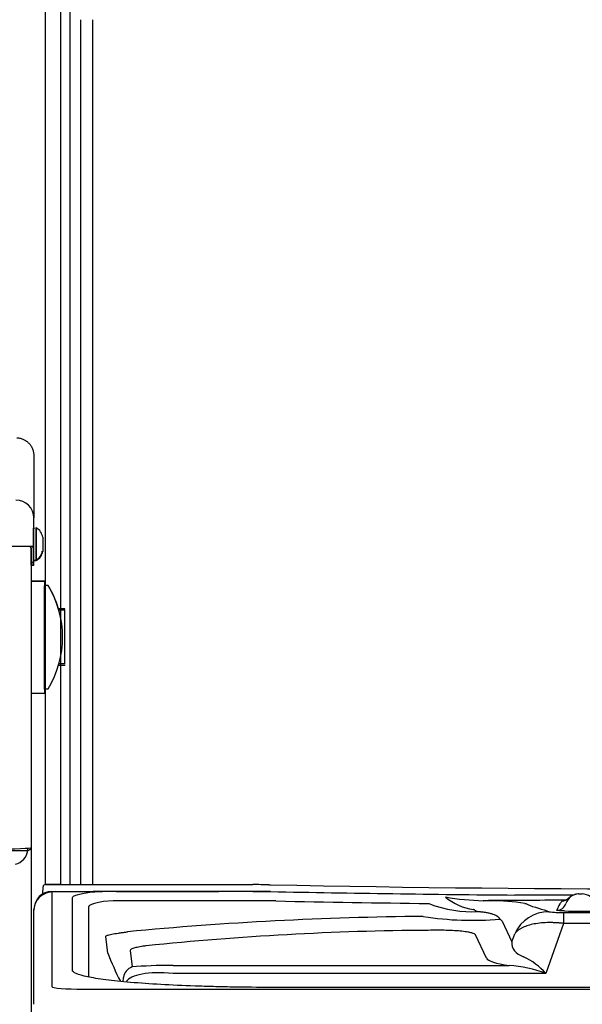
# Model space of a CAD drawing. Units: inches. Extents: x 2 to 16.3, y 1.3 to 10.3.
# Drawn here: x 3.3 to 3.8, y 3.5 to 4.4 of the extents above; entities that cross this region are included whole.
import ezdxf

# ---------------------------------------------------------------- set-up
doc = ezdxf.new("R2010")
doc.units = ezdxf.units.IN
doc.header["$MEASUREMENT"] = 0
for name, color, linetype in [('20', 7, 'Continuous'), ('DV1_20', 7, 'Continuous'), ('DV1_Default', 7, 'Continuous')]:
    doc.layers.add(name, color=color, linetype=linetype)

# ---------------------------------------------------------------- blocks, each defined once
blk = doc.blocks.new('SE2')
at = {"layer": 'DV1_20', "color": 7, "linetype": 'Continuous'}
for p, q in [((3.28896, 3.60355), (3.28896, 4.89756)), ((3.3028, 4.43579), (3.30279, 3.60447)), ((3.31156, 4.43579), (3.31155, 3.60356)), ((3.3218, 3.60342), (3.32181, 4.40932)), ((3.33275, 4.40932), (3.33273, 3.60342)), ((3.27794, 3.90606), (3.27794, 3.94515)), ((3.27763, 3.90644), (3.27763, 3.93549)), ((3.27988, 3.93619), (3.27988, 3.90574)), ((3.28019, 3.93581), (3.28019, 3.90536)), ((3.2862, 3.92724), (3.2862, 3.91394)), ((3.27663, 3.91842), (3.23209, 3.91842)), ((3.27584, 3.91705), (3.27447, 3.91842)), ((3.27553, 3.90371), (3.27553, 3.91743)), ((3.27584, 3.90333), (3.27584, 3.91705)), ((3.27794, 3.91705), (3.27663, 3.91842)), ((3.27763, 3.90371), (3.27763, 3.91743)), ((3.27792, 3.92059), (3.27794, 3.92059)), ((3.27794, 3.90333), (3.27794, 3.91705)), ((3.27553, 3.90129), (3.27553, 3.90371)), ((3.27763, 3.90371), (3.27553, 3.90371)), ((3.27763, 3.90129), (3.27553, 3.90129)), ((3.27584, 3.90092), (3.27584, 3.90333)), ((3.27794, 3.90333), (3.27584, 3.90333)), ((3.27794, 3.90092), (3.27584, 3.90092)), ((3.27763, 3.90129), (3.27763, 3.90371)), ((3.27794, 3.90092), (3.27794, 3.90333)), ((3.27833, 3.90574), (3.27988, 3.90574)), ((3.27864, 3.90536), (3.28019, 3.90536)), ((3.2865, 3.59504), (3.28662, 3.60149)), ((3.29257, 3.60355), (3.28896, 3.60355)), ((3.30282, 3.60355), (3.29257, 3.60355)), ((3.29477, 3.59724), (3.33316, 3.59724)), ((3.29477, 3.59645), (3.29477, 3.50868)), ((3.30342, 3.60356), (3.32041, 3.60356)), ((3.32041, 3.60356), (3.33257, 3.60356)), ((3.33019, 3.59645), (3.33986, 3.59721)), ((3.33257, 3.60356), (3.34399, 3.60356)), ((3.36214, 3.59724), (3.33315, 3.59724)), ((3.33446, 3.59726), (3.33437, 3.59726)), ((3.34564, 3.59726), (3.33446, 3.59726)), ((3.33986, 3.59721), (3.34203, 3.59724)), ((3.48036, 3.60355), (3.48115, 3.60355)), ((3.48115, 3.60355), (3.48191, 3.60355)), ((3.48191, 3.59725), (3.48117, 3.59725)), ((3.48196, 3.59725), (3.48191, 3.59725)), ((3.48191, 3.59724), (3.49839, 3.59707)), ((3.49696, 3.60342), (3.49782, 3.6034)), ((3.49839, 3.59709), (3.49769, 3.5971)), ((3.49782, 3.6034), (3.49851, 3.60339)), ((3.49855, 3.59709), (3.49839, 3.59709)), ((3.31388, 3.52379), (3.31388, 3.59161)), ((3.35176, 3.58847), (3.34287, 3.58777)), ((3.35391, 3.58849), (3.35176, 3.58846)), ((3.35176, 3.58846), (3.35176, 3.58847)), ((3.48765, 3.58849), (3.35391, 3.58849)), ((3.50341, 3.58833), (3.48765, 3.58849)), ((3.7804, 3.59385), (3.72611, 3.59385)), ((3.78533, 3.59486), (3.78572, 3.59486)), ((3.78572, 3.59486), (3.78878, 3.59486)), ((3.27811, 3.57985), (3.27811, 3.58058)), ((3.27811, 3.49208), (3.27811, 3.57985)), ((3.32902, 3.58293), (3.32902, 3.51795)), ((3.73551, 3.58614), (3.73637, 3.58586)), ((3.73637, 3.58586), (3.73827, 3.58497)), ((3.77156, 3.57765), (4.04886, 3.57765)), ((3.77156, 3.57765), (3.77156, 3.56743)), ((3.7128, 3.57117), (3.71221, 3.57153)), ((3.71433, 3.56951), (3.7128, 3.57117)), ((3.71433, 3.56951), (3.72345, 3.5504)), ((3.36459, 3.55949), (3.36487, 3.55953)), ((3.36483, 3.55962), (3.36509, 3.55966)), ((3.36487, 3.55953), (3.36483, 3.55962)), ((3.77156, 3.56743), (3.75502, 3.52083)), ((4.04886, 3.56743), (3.77156, 3.56743)), ((3.34689, 3.53984), (3.34495, 3.55531)), ((3.69969, 3.5352), (3.68942, 3.55674)), ((3.72345, 3.5504), (3.7261, 3.55786)), ((3.36765, 3.54234), (3.36959, 3.52687)), ((3.40769, 3.52836), (3.72097, 3.52836)), ((3.75502, 3.52083), (3.40769, 3.52083)), ((3.32396, 3.50615), (4.49646, 3.50615)), ((3.49896, 3.50783), (3.49896, 3.50789)), ((4.32146, 3.50783), (3.49896, 3.50783))]:
    blk.add_line(p, q, dxfattribs=at)
for centre, radius, start, end in [((3.27864, 3.93511), 0.0007, 90, 180), ((3.27498, 3.92577), 0.01132, 7.44988, 62.5417), ((3.27466, 3.91578), 0.01132, 297.4583, 352.55012), ((3.27498, 3.91541), 0.01132, 297.4583, 352.55012), ((3.27833, 3.90644), 0.0007, 180, 270), ((3.27864, 3.90606), 0.0007, 180, 270), ((3.29477, 3.58058), 0.01666, 90, 180), ((3.28872, 3.60146), 0.0021, 90, 179), ((3.29924, 3.56661), 0.03058, 92.87199, 108.8155), ((3.48189, 2.75718), 0.84638, 88.98, 89.99856), ((3.48191, 2.75724), 0.84, 88.87632, 90), ((3.48189, 2.75715), 0.8401, 88.92273, 89.99577), ((3.91021, 24.57153), 20.97218, 268.875166, 271.026062), ((3.91011, 24.56336), 20.97032, 268.875462, 269.497262), ((3.90177, 23.48402), 19.89968, 268.85296, 269.263095), ((3.70348, 3.83942), 0.2509, 260.37366, 268.46114), ((3.69474, 3.63093), 0.05114, 229.49858, 261.80211), ((3.91021, -26.1738), 29.76317, 90.263601, 90.410939), ((3.69627, 3.39343), 0.19517, 87.93551, 89.86106), ((3.70296, 3.36062), 0.22786, 81.78659, 89.9136), ((5.03476, 2.72726), 1.53007, 145.75146, 145.87978), ((3.78725, 3.39205), 0.19707, 94.43203, 95.02242), ((3.77051, 3.59618), 0.00769, 280.35157, 318.2449), ((3.78572, 3.58226), 0.0126, 90, 163.13884), ((3.76437, 3.59686), 0.01327, 325.49037, 333.86747), ((3.78878, 3.58226), 0.0126, 16.86116, 90), ((3.76864, 3.66022), 0.08262, 262.44145, 272.02481), ((3.78572, 3.57351), 0.02135, 145.74237, 163.13885), ((3.78725, 4.05327), 0.47447, 268.21806, 271.78194), ((3.67087, 0.32502), 3.24906, 90.53033, 95.40024), ((3.68594, 3.85208), 0.28177, 260.78164, 275.34976), ((3.66358, 0.82028), 2.74076, 90.38115, 95.88216), ((3.58318, 3.62897), 0.25254, 200.66559, 207.19718), ((3.70832, 3.47959), 0.0623, 41.43993, 65.41879), ((3.71, 3.39802), 0.1308, 69.86976, 85.18947)]:
    blk.add_arc(centre, radius, start, end, dxfattribs=at)
for centre, major_axis, ratio, start_param, end_param in [((3.29477, 3.57985), (0.01666, 0), 0.996275, 1.90033, 3.141593), ((3.30284, 3.60447), (0, 0.00105), 0.052408, 1.570796, 2.542532), ((3.76999, 3.59711), (0.00722, -0.00494), 0.998809, 5.311336, 6.113068), ((3.78533, 3.58226), (0, 0.0126), 0.999934, 0, 0.801408), ((3.65761, 3.62099), (0.06523, -0.02541), 0.527109, 4.737153, 5.440496), ((3.75777, 3.54334), (0.01502, 0.03161), 0.99561, 0.445167, 1.584412), ((3.76528, 3.58845), (-0.00837, 0.00254), 0.999113, 1.864833, 3.141593), ((3.78432, 3.56627), (0.06032, 0.02106), 0.415108, 2.948528, 3.603809), ((3.78432, 3.54018), (-0.08486, -0.00413), 0.15575, 0.065088, 0.72037), ((3.45257, 3.48534), (0.08982, -0.02544), 0.284748, 2.172502, 3.046618), ((3.45257, 3.51143), (-0.11211, 0.0069), 0.137815, -1.150514, -0.729093), ((3.32396, 3.50868), (-0.02919, 0), 0.086557, 0, 1.570796)]:
    blk.add_ellipse(centre, major_axis=major_axis, ratio=ratio, start_param=start_param, end_param=end_param, dxfattribs=at)
for points, knots in [([(3.28872, 3.60356), (3.28872, 3.60356), (3.28881, 3.60356), (3.28909, 3.60356), (3.28921, 3.60356), (3.28949, 3.60356), (3.28965, 3.60356), (3.2902, 3.60356), (3.29066, 3.60356), (3.29172, 3.60356), (3.29234, 3.60356), (3.2937, 3.60356), (3.29444, 3.60356), (3.29604, 3.60356), (3.2969, 3.60356), (3.29866, 3.60356), (3.29959, 3.60356), (3.30149, 3.60356), (3.30245, 3.60356), (3.30342, 3.60356)], [0, 0, 0, 0, 0.125, 0.125, 0.1875, 0.1875, 0.25, 0.25, 0.375, 0.375, 0.5, 0.5, 0.625, 0.625, 0.75, 0.75, 0.875, 0.875, 1, 1, 1, 1]), ([(3.31388, 3.59161), (3.31388, 3.59204), (3.31426, 3.59246), (3.31535, 3.59309), (3.31581, 3.5933), (3.31689, 3.59372), (3.31751, 3.59392), (3.32106, 3.59495), (3.32514, 3.59572), (3.33019, 3.59645)], [0, 0, 0, 0, 0.25, 0.25, 0.375, 0.375, 0.5, 0.5, 1, 1, 1, 1]), ([(3.34399, 3.60356), (3.34855, 3.60356), (3.35334, 3.60356), (3.36331, 3.60355), (3.3685, 3.60355), (3.38453, 3.60355), (3.39574, 3.60355), (3.41314, 3.60355), (3.41905, 3.60355), (3.43099, 3.60355), (3.43702, 3.60355), (3.45531, 3.60355), (3.46776, 3.60355), (3.48036, 3.60355)], [0, 0, 0, 0, 0.125, 0.125, 0.25, 0.25, 0.5, 0.5, 0.625, 0.625, 0.75, 0.75, 1, 1, 1, 1]), ([(3.48117, 3.59725), (3.46865, 3.59725), (3.4563, 3.59725), (3.43814, 3.59725), (3.43214, 3.59725), (3.42027, 3.59725), (3.4144, 3.59725), (3.40286, 3.59725), (3.39718, 3.59725), (3.38884, 3.59725), (3.38608, 3.59725), (3.38063, 3.59725), (3.37794, 3.59725), (3.36998, 3.59725), (3.36484, 3.59725), (3.35493, 3.59726), (3.35017, 3.59726), (3.34564, 3.59726)], [0, 0, 0, 0, 0.25, 0.25, 0.375, 0.375, 0.5, 0.5, 0.625, 0.625, 0.6875, 0.6875, 0.75, 0.75, 0.875, 0.875, 1, 1, 1, 1]), ([(3.35496, 3.59725), (3.35496, 3.59725), (3.35496, 3.59725), (3.35496, 3.59725), (3.35621, 3.59725), (3.36098, 3.59725), (3.36454, 3.59725), (3.37114, 3.59725), (3.37359, 3.59725), (3.37879, 3.59725), (3.38153, 3.59725), (3.3873, 3.59725), (3.39034, 3.59725), (3.39645, 3.59725), (3.39956, 3.59725), (3.40271, 3.59725)], [0, 0, 0, 0, 0.00062, 0.00062, 0.250465, 0.250465, 0.50031, 0.50031, 0.625232, 0.625232, 0.750155, 0.750155, 0.875077, 0.875077, 1, 1, 1, 1]), ([(3.40271, 3.59725), (3.40902, 3.59725), (3.41521, 3.59725), (3.4239, 3.59725), (3.42664, 3.59725), (3.43182, 3.59725), (3.43428, 3.59725), (3.43869, 3.59725), (3.44067, 3.59725), (3.44415, 3.59725), (3.44564, 3.59725), (3.44921, 3.59725), (3.45047, 3.59725), (3.45047, 3.59725), (3.45047, 3.59725), (3.45046, 3.59725)], [0, 0, 0, 0, 0.246585, 0.246585, 0.369877, 0.369877, 0.493169, 0.493169, 0.616462, 0.616462, 0.739754, 0.739754, 0.986339, 0.986339, 1, 1, 1, 1]), ([(3.34287, 3.58777), (3.33855, 3.58706), (3.33504, 3.5863), (3.33201, 3.58527), (3.33148, 3.58507), (3.33056, 3.58465), (3.33018, 3.58444), (3.32958, 3.58401), (3.32935, 3.5838), (3.32914, 3.58347), (3.32906, 3.58331), (3.32903, 3.58315), (3.32902, 3.58304), (3.32902, 3.58298), (3.32902, 3.58293)], [0, 0, 0, 0, 0.5, 0.5, 0.625, 0.625, 0.75, 0.75, 0.875, 0.875, 0.9375, 0.96875, 0.96875, 1, 1, 1, 1]), ([(3.69102, 3.57841), (3.69096, 3.57842), (3.69084, 3.57845), (3.69066, 3.5785), (3.69048, 3.57857), (3.69029, 3.57866), (3.69011, 3.57877), (3.68991, 3.57891), (3.68963, 3.57912), (3.68927, 3.57941), (3.68886, 3.57972), (3.68847, 3.57998), (3.68812, 3.58015), (3.68779, 3.58027), (3.68756, 3.5803), (3.68745, 3.58031)], [0, 0, 0, 0, 0.041001, 0.085014, 0.132264, 0.182915, 0.23709, 0.297471, 0.366658, 0.500011, 0.653188, 0.762331, 0.850922, 0.929723, 1, 1, 1, 1]), ([(3.71221, 3.57153), (3.71216, 3.57162), (3.71207, 3.5718), (3.7119, 3.57207), (3.71171, 3.57233), (3.7115, 3.57259), (3.71126, 3.57284), (3.71101, 3.57308), (3.71074, 3.57333), (3.71045, 3.57356), (3.70974, 3.57408), (3.70844, 3.57485), (3.70611, 3.57583), (3.70325, 3.57668), (3.70053, 3.57726), (3.6984, 3.57761), (3.69703, 3.57781), (3.6956, 3.57799), (3.69413, 3.57815), (3.69261, 3.5783), (3.69155, 3.57838), (3.69102, 3.57841)], [0, 0, 0, 0, 0.03024, 0.060042, 0.089408, 0.118342, 0.146844, 0.174918, 0.202567, 0.229792, 0.256598, 0.386233, 0.508747, 0.635242, 0.756054, 0.797786, 0.839032, 0.879832, 0.920231, 0.960272, 1, 1, 1, 1]), ([(3.77249, 3.57904), (3.77191, 3.57906), (3.77137, 3.57908), (3.77033, 3.57913), (3.76984, 3.57915), (3.76849, 3.57923), (3.76773, 3.57928), (3.7668, 3.57937), (3.76653, 3.5794), (3.76606, 3.57946), (3.76587, 3.57949), (3.76541, 3.57958), (3.76526, 3.57964), (3.76528, 3.5797)], [0, 0, 0, 0, 0.125, 0.125, 0.25, 0.25, 0.5, 0.5, 0.625, 0.625, 0.75, 0.75, 1, 1, 1, 1]), ([(3.77156, 3.56743), (3.77118, 3.56747), (3.77042, 3.56755), (3.76929, 3.56767), (3.76816, 3.56777), (3.76703, 3.56786), (3.76591, 3.56794), (3.7648, 3.56801), (3.76369, 3.56807), (3.76259, 3.56811), (3.76149, 3.56815), (3.76041, 3.56817), (3.75933, 3.56818), (3.75826, 3.56818), (3.75719, 3.56817), (3.75406, 3.56809), (3.74899, 3.56774), (3.74261, 3.56671), (3.73699, 3.56516), (3.73344, 3.56364), (3.73132, 3.56246), (3.73027, 3.5618), (3.72929, 3.56109), (3.72837, 3.56035), (3.72752, 3.55956), (3.72675, 3.55873), (3.72632, 3.55815), (3.7261, 3.55786)], [0, 0, 0, 0, 0.017979, 0.035939, 0.053879, 0.071802, 0.089709, 0.1076, 0.125477, 0.143342, 0.161196, 0.179039, 0.196873, 0.214699, 0.232519, 0.250333, 0.373897, 0.499596, 0.621267, 0.747731, 0.781791, 0.816503, 0.851873, 0.887904, 0.9246, 0.961964, 1, 1, 1, 1]), ([(3.34495, 3.55531), (3.34495, 3.55535), (3.34496, 3.55539), (3.345, 3.55548), (3.34503, 3.55552), (3.34514, 3.55565), (3.34524, 3.55573), (3.34562, 3.55599), (3.346, 3.55616), (3.34697, 3.55651), (3.34757, 3.55668), (3.34896, 3.55703), (3.34975, 3.55721), (3.35237, 3.55773), (3.35445, 3.55809), (3.35799, 3.55862), (3.35923, 3.55879), (3.36118, 3.55905), (3.36184, 3.55914), (3.3632, 3.55931), (3.36389, 3.5594), (3.36459, 3.55949)], [0, 0, 0, 0, 0.03125, 0.03125, 0.0625, 0.0625, 0.125, 0.125, 0.25, 0.25, 0.375, 0.375, 0.5, 0.5, 0.75, 0.75, 0.875, 0.875, 0.9375, 0.9375, 1, 1, 1, 1]), ([(3.68942, 3.55674), (3.68912, 3.55736), (3.68808, 3.55796), (3.68499, 3.55884), (3.68372, 3.55911), (3.68067, 3.55963), (3.67886, 3.55988), (3.67277, 3.56052), (3.66766, 3.56083), (3.65946, 3.56105), (3.6566, 3.56108), (3.65096, 3.56108), (3.64813, 3.56104), (3.64535, 3.56098)], [0, 0, 0, 0, 0.25, 0.25, 0.375, 0.375, 0.5, 0.5, 0.75, 0.75, 0.875, 0.875, 1, 1, 1, 1]), ([(3.3827, 3.54661), (3.38217, 3.54653), (3.38164, 3.54645), (3.38062, 3.54629), (3.38011, 3.54621), (3.37863, 3.54597), (3.37767, 3.54581), (3.37586, 3.54547), (3.375, 3.5453), (3.3734, 3.54496), (3.37265, 3.54478), (3.37129, 3.54443), (3.37067, 3.54425), (3.36959, 3.54388), (3.36912, 3.54369), (3.36798, 3.54312), (3.3676, 3.54273), (3.36765, 3.54234)], [0, 0, 0, 0, 0.0625, 0.0625, 0.125, 0.125, 0.25, 0.25, 0.375, 0.375, 0.5, 0.5, 0.625, 0.625, 0.75, 0.75, 1, 1, 1, 1]), ([(3.49896, 3.50783), (3.48674, 3.50783), (3.47472, 3.50793), (3.45699, 3.50824), (3.45113, 3.50836), (3.43951, 3.50867), (3.43373, 3.50884), (3.41693, 3.50944), (3.4063, 3.50993), (3.38619, 3.51109), (3.37667, 3.51177), (3.35959, 3.51324), (3.35193, 3.51404), (3.34179, 3.51535), (3.33863, 3.5158), (3.33292, 3.51672), (3.33034, 3.51719), (3.32341, 3.51863), (3.31986, 3.51963), (3.31508, 3.5217), (3.31388, 3.52274), (3.31388, 3.52379)], [0, 0, 0, 0, 0.125, 0.125, 0.1875, 0.1875, 0.25, 0.25, 0.375, 0.375, 0.5, 0.5, 0.625, 0.625, 0.6875, 0.6875, 0.75, 0.75, 0.875, 0.875, 1, 1, 1, 1]), ([(3.36959, 3.52687), (3.36737, 3.52615), (3.36554, 3.52469), (3.36275, 3.52135), (3.36184, 3.51946), (3.36107, 3.51614), (3.36097, 3.51474), (3.36104, 3.5133)], [0, 0, 0, 0, 0.3709821, 0.3709821, 0.7419641, 0.7419641, 1, 1, 1, 1])]:
    blk.add_open_spline(points, degree=3, knots=knots, dxfattribs=at)
blk.add_open_spline([(3.73827, 3.58497), (3.74295, 3.58274), (3.75309, 3.58054), (3.75777, 3.57831)], degree=3, dxfattribs=at)
at = {"layer": 'DV1_Default', "color": 7, "linetype": 'Continuous'}
for p, q in [((3.27794, 4.00325), (3.27794, 3.94515)), ((3.2758, 3.63834), (3.2758, 3.90129)), ((3.28777, 3.88628), (3.2758, 3.88628)), ((3.2758, 3.88611), (3.28777, 3.88611)), ((3.28777, 3.88611), (3.28777, 3.88628)), ((3.28777, 3.88611), (3.28777, 3.88191)), ((3.29126, 3.88237), (3.28777, 3.88237)), ((3.29126, 3.8822), (3.28777, 3.8822)), ((3.28777, 3.78566), (3.28777, 3.88191)), ((3.29126, 3.8822), (3.29126, 3.88237)), ((3.30697, 3.86062), (3.30092, 3.86062)), ((3.30127, 3.8594), (3.30127, 3.8594)), ((3.30697, 3.8594), (3.30127, 3.8594)), ((3.30697, 3.8594), (3.30127, 3.8594)), ((3.30127, 3.85938), (3.30127, 3.85938)), ((3.30697, 3.85938), (3.30127, 3.85938)), ((3.30697, 3.85938), (3.30127, 3.85938)), ((3.30127, 3.85935), (3.30127, 3.85936)), ((3.30697, 3.85936), (3.30127, 3.85936)), ((3.30697, 3.85936), (3.30127, 3.85936)), ((3.30697, 3.85935), (3.30127, 3.85935)), ((3.30697, 3.86017), (3.30697, 3.86062)), ((3.30697, 3.85938), (3.30697, 3.8594)), ((3.30697, 3.8594), (3.30697, 3.8594)), ((3.30697, 3.85936), (3.30697, 3.85938)), ((3.30697, 3.85938), (3.30697, 3.85938)), ((3.30697, 3.85935), (3.30697, 3.85936)), ((3.30697, 3.80927), (3.30697, 3.85935)), ((3.30478, 3.83408), (3.30478, 3.83411)), ((3.30112, 3.8081), (3.30697, 3.8081)), ((3.30697, 3.80927), (3.30139, 3.80927)), ((3.30697, 3.80835), (3.30697, 3.8081)), ((3.28777, 3.78146), (3.2758, 3.78146)), ((3.28777, 3.78595), (3.29126, 3.78595)), ((3.28777, 3.78566), (3.28777, 3.78146)), ((3.27234, 3.63533), (3.27234, 3.63761)), ((3.27553, 3.63783), (3.27553, 3.48118))]:
    blk.add_line(p, q, dxfattribs=at)
for centre, radius, start, end in [((3.22571, 3.83789), 0.07857, 15.94483, 16.81693), ((3.21238, 3.83411), 0.0924, 0, 15.85417), ((3.25722, 3.63743), 0.01526, 283.3666, 352.09016), ((3.27212, 3.63923), 0.00368, 273.40437, 343.41419)]:
    blk.add_arc(centre, radius, start, end, dxfattribs=at)
for centre, major_axis, ratio, start_param, end_param in [((3.26128, 3.94515), (-0.01666, 0), 0.99911, 3.141593, 4.709851), ((3.21238, 3.83427), (0.06536, -0.06534), 0.99967, 1.074607, 1.332895), ((3.21238, 3.83405), (0.06536, 0.06534), 0.99967, 4.95029, 6.045944), ((3.24031, 3.63834), (0.03549, 0), 0.047678, 4.712389, 6.283185), ((3.24329, 3.63533), (-0.02905, 0), 0.000571, 1.570796, 3.141593)]:
    blk.add_ellipse(centre, major_axis=major_axis, ratio=ratio, start_param=start_param, end_param=end_param, dxfattribs=at)
blk.add_open_spline([(3.26221, 4.0199), (3.26327, 4.01984), (3.2643, 4.01968), (3.26583, 4.0193), (3.26633, 4.01915), (3.26732, 4.0188), (3.26782, 4.0186), (3.26925, 4.01793), (3.27015, 4.0174), (3.27186, 4.01618), (3.27266, 4.01547), (3.2741, 4.01395), (3.27475, 4.01312), (3.2756, 4.01179), (3.27586, 4.01133), (3.27634, 4.01039), (3.27656, 4.00991), (3.27714, 4.00845), (3.27744, 4.00744), (3.27784, 4.00537), (3.27794, 4.00431), (3.27794, 4.00325)], degree=3, knots=[0, 0, 0, 0, 0.125, 0.125, 0.1875, 0.1875, 0.25, 0.25, 0.375, 0.375, 0.5, 0.5, 0.625, 0.625, 0.6875, 0.6875, 0.75, 0.75, 0.875, 0.875, 1, 1, 1, 1], dxfattribs=at)
blk = doc.blocks.new('SE1')
at = {"layer": '20'}
blk.add_blockref('SE2', (0, 0), dxfattribs=at)
blk = doc.blocks.new('SE')
at = {"layer": '20'}
blk.add_blockref('SE1', (0, 0), dxfattribs=at)

msp = doc.modelspace()

# ---------------------------------------------------------------- block references
msp.add_blockref('SE', (0, 0))

doc.saveas('drawing.dxf')
